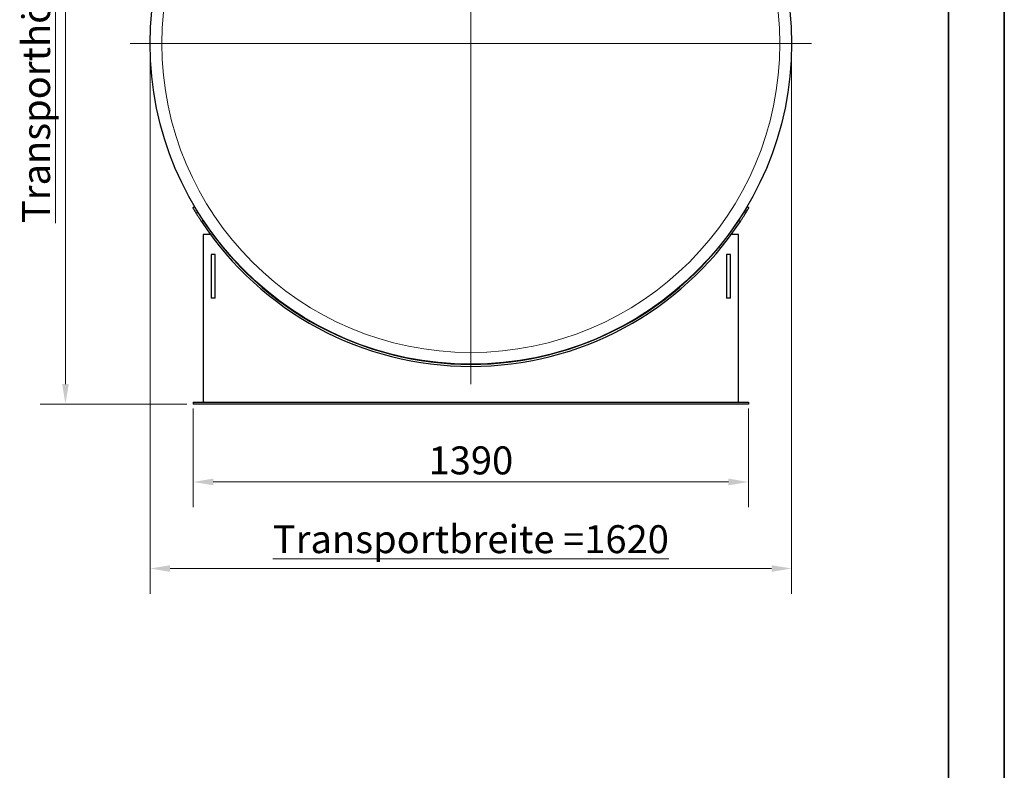
# Model space of a CAD drawing. Units: millimetres. Extents: x 0 to 39774, y -1581 to 5940.
# Drawn here: x 5935 to 8400, y 2179 to 4060 of the extents above; entities that cross this region are included whole.
import ezdxf

# ---------------------------------------------------------------- set-up
doc = ezdxf.new("R2010")
doc.units = ezdxf.units.MM
doc.header["$LTSCALE"] = 20
doc.layers.get('0').update_dxf_attribs({"lineweight": 18})
for name, color, linetype, lineweight, true_color in [('Bemaßung (ISO)', 1, 'Continuous', 5, 0xff0000), ('Mittelpunktmarkierung (ISO)', 5, 'Continuous', 9, 0x0000ff), ('Tangential', 7, 'Continuous', 9, 0xbfbfbf)]:
    doc.layers.add(name, color=color, linetype=linetype, lineweight=lineweight, true_color=true_color)
doc.layers.add('Rahmen (ISO)', color=7, linetype='Continuous', lineweight=35)
doc.layers.add('Sichtbar (ISO)', color=7, linetype='Continuous', lineweight=25)
doc.styles.add('Bemaßung', font='tahoma.ttf')
doc.styles.add('Bemaßung_gerundet', font='tahoma.ttf')
doc.dimstyles.new('Dehoust', dxfattribs={"dimscale": 20, "dimtxt": 3.5, "dimasz": 2.5, "dimexe": 3.175, "dimexo": 0.8, "dimgap": 0.8, "dimtad": 1, "dimtoh": 1, "dimdec": 0, "dimrnd": 1e-08, "dimzin": 12, "dimtxsty": 'Bemaßung', "dimcen": 0.09, "dimdle": 10, "dimclrd": 256, "dimclre": 256, "dimclrt": 7, "dimadec": 1, "dimazin": 3, "dimtfac": 1, "dimtmove": 0, "dimatfit": 3, "dimfxl": 1, "dimtolj": 1, "dimtzin": 0, "dimlwd": -1, "dimlwe": -1, "dimarcsym": 0})
doc.dimstyles.new('Dehoust_gerundet', dxfattribs={"dimscale": 20, "dimtxt": 3.5, "dimasz": 2.5, "dimexe": 3.175, "dimexo": 0.8, "dimgap": 0.8, "dimtad": 1, "dimtoh": 1, "dimdec": 0, "dimlfac": 0.1, "dimrnd": 1e-08, "dimzin": 12, "dimtxsty": 'Bemaßung_gerundet', "dimcen": 0.09, "dimdle": 10, "dimclrd": 1, "dimclre": 1, "dimclrt": 256, "dimadec": 1, "dimazin": 3, "dimtfac": 1, "dimtmove": 0, "dimatfit": 3, "dimfxl": 1, "dimtolj": 1, "dimtzin": 0, "dimlwd": -1, "dimlwe": -1, "dimarcsym": 0})

# ---------------------------------------------------------------- blocks, each defined once
blk = doc.blocks.new('Ränder Dehoust Standardrahmen')
at = {"layer": 'Rahmen (ISO)'}
for p, q in [((420, 0), (420, 297)), ((413, 290), (413, 7))]:
    blk.add_line(p, q, dxfattribs=at)
blk = doc.blocks.new('*D129')
at = {"layer": 'Bemaßung (ISO)', "color": 1, "transparency": 16777216}
for p, q in [((6261.5, 3981.6), (6261.5, 2621.4)), ((7867.5, 3985.9), (7867.5, 2621.4)), ((6311.5, 2684.9), (7817.5, 2684.9))]:
    blk.add_line(p, q, dxfattribs=at)
for points in [[(6311.5, 2693.2), (6311.5, 2676.6), (6261.5, 2684.9)], [(7817.5, 2693.2), (7817.5, 2676.6), (7867.5, 2684.9)]]:
    blk.add_solid(points, dxfattribs=at)
at = {"layer": 'Defpoints', "color": 0, "transparency": 16777216}
for p in [(6261.5, 3997.6), (7867.5, 4001.9), (7867.5, 2684.9)]:
    blk.add_point(p, dxfattribs=at)
at = {"layer": 'Bemaßung (ISO)', "color": 22, "true_color": 0xc13f00, "transparency": 16777216, "insert": (7064.5, 2793.4), "char_height": 70, "attachment_point": 2, "style": 'Bemaßung_gerundet'}
blk.add_mtext('\\A1;\\fTahoma|b0|i0;\\LTransportbreite =1620', dxfattribs=at)
blk = doc.blocks.new('*D131')
at = {"layer": 'Bemaßung (ISO)', "color": 1, "transparency": 16777216}
for p, q in [((7043.5, 4957.7), (5986, 4957.7)), ((6049.5, 4907.7), (6049.5, 3146.7)), ((6353.5, 3096.7), (5986, 3096.7))]:
    blk.add_line(p, q, dxfattribs=at)
for points in [[(6041.2, 4907.7), (6057.8, 4907.7), (6049.5, 4957.7)], [(6041.2, 3146.7), (6057.8, 3146.7), (6049.5, 3096.7)]]:
    blk.add_solid(points, dxfattribs=at)
at = {"layer": 'Defpoints', "color": 0, "transparency": 16777216}
for p in [(7059.5, 4957.7), (6049.5, 3096.7), (6369.5, 3096.7)]:
    blk.add_point(p, dxfattribs=at)
at = {"layer": 'Bemaßung (ISO)', "color": 22, "true_color": 0xc13f00, "transparency": 16777216, "insert": (5941, 4027.2), "char_height": 70, "attachment_point": 2, "rotation": 90, "style": 'Bemaßung_gerundet'}
blk.add_mtext('\\A1;\\fTahoma|b0|i0;\\LTransporthöhe =1860', dxfattribs=at)
blk = doc.blocks.new('*D135')
at = {"layer": 'Bemaßung (ISO)', "transparency": 16777216}
for p, q in [((6369.5, 3085.7), (6369.5, 2838.2)), ((7759.5, 3085.7), (7759.5, 2838.2)), ((6419.5, 2901.7), (7709.5, 2901.7))]:
    blk.add_line(p, q, dxfattribs=at)
for points in [[(6419.5, 2910.1), (6419.5, 2893.4), (6369.5, 2901.7)], [(7709.5, 2910.1), (7709.5, 2893.4), (7759.5, 2901.7)]]:
    blk.add_solid(points, dxfattribs=at)
at = {"layer": 'Defpoints', "color": 0, "transparency": 16777216}
for p in [(6369.5, 3101.7), (7759.5, 3101.7), (7759.5, 2901.7)]:
    blk.add_point(p, dxfattribs=at)
at = {"layer": 'Bemaßung (ISO)', "color": 7, "transparency": 16777216, "insert": (7064.5, 2990.7), "char_height": 70, "attachment_point": 2, "style": 'Bemaßung'}
blk.add_mtext('\\A1;1390', dxfattribs=at)

msp = doc.modelspace()

# ---------------------------------------------------------------- linework, layer by layer
at = {"layer": 'Mittelpunktmarkierung (ISO)', "linetype": 'Continuous'}
for p, q in [((7064.5, 4852.7), (7064.5, 3146.7)), ((7917.5, 3999.7), (6211.5, 3999.7))]:
    msp.add_line(p, q, dxfattribs=at)
at = {"layer": 'Sichtbar (ISO)'}
for p, q in [((6372.9, 3590.6), (6368.6, 3588.1)), ((7760.4, 3588.1), (7756.1, 3590.6)), ((6394.5, 3521.7), (6394.5, 3101.7)), ((6412.4, 3521.7), (6394.5, 3521.7)), ((7734.5, 3521.7), (7716.6, 3521.7)), ((7734.5, 3101.7), (7734.5, 3521.7)), ((6424.5, 3471.7), (6414.5, 3471.7)), ((6414.5, 3471.7), (6414.5, 3361.7)), ((6424.5, 3361.7), (6424.5, 3471.7)), ((7714.5, 3471.7), (7704.5, 3471.7)), ((7704.5, 3471.7), (7704.5, 3361.7)), ((7714.5, 3361.7), (7714.5, 3471.7)), ((6424.5, 3361.7), (6414.5, 3361.7)), ((7714.5, 3361.7), (7704.5, 3361.7)), ((6369.5, 3101.7), (7759.5, 3101.7)), ((6369.5, 3101.7), (6369.5, 3096.7)), ((7759.5, 3096.7), (6369.5, 3096.7)), ((7759.5, 3101.7), (7759.5, 3096.7))]:
    msp.add_line(p, q, dxfattribs=at)
msp.add_circle((7064.5, 3999.7), 803, dxfattribs=at)
for radius, start, end in [(808.5, 213.443, 326.557), (803.5, 213.4607, 326.5393)]:
    msp.add_arc((7064.5, 3999.7), radius, start, end, dxfattribs=at)
for points, knots in [([(6368.6, 3588.1), (6368.6, 3588.1), (6368.8, 3587.9), (6369.3, 3587), (6369.7, 3586.4), (6370.7, 3584.6), (6371.4, 3583.5), (6372.9, 3581), (6373.8, 3579.6), (6375.6, 3576.5), (6376.7, 3574.8), (6379, 3571.1), (6380.2, 3569.1), (6382.9, 3564.9), (6384.2, 3562.8), (6387.1, 3558.4), (6388.5, 3556.3), (6389.9, 3554.2)], [24.127003, 24.127003, 24.127003, 24.127003, 24.880389, 24.880389, 25.633775, 25.633775, 26.387161, 26.387161, 27.140546, 27.140546, 27.894306, 27.894306, 28.648067, 28.648067, 29.401827, 29.401827, 30.155587, 30.155587, 30.155587, 30.155587]), ([(6394.2, 3556.7), (6392.8, 3558.8), (6391.4, 3561), (6388.5, 3565.3), (6387.2, 3567.5), (6384.5, 3571.7), (6383.3, 3573.7), (6381, 3577.4), (6379.9, 3579.1), (6378.1, 3582.1), (6377.2, 3583.5), (6375.7, 3586.1), (6375, 3587.1), (6374, 3588.9), (6373.6, 3589.6), (6373.1, 3590.4), (6372.9, 3590.6), (6372.9, 3590.6)], [18.098639, 18.098639, 18.098639, 18.098639, 18.852404, 18.852404, 19.606169, 19.606169, 20.359934, 20.359934, 21.113699, 21.113699, 21.867085, 21.867085, 22.620471, 22.620471, 23.373857, 23.373857, 24.127242, 24.127242, 24.127242, 24.127242]), ([(7756.1, 3590.6), (7756.1, 3590.6), (7755.9, 3590.4), (7755.4, 3589.6), (7755, 3588.9), (7754, 3587.1), (7753.3, 3586.1), (7751.8, 3583.5), (7750.9, 3582.1), (7749.1, 3579.1), (7748, 3577.4), (7745.7, 3573.7), (7744.5, 3571.7), (7741.8, 3567.5), (7740.4, 3565.3), (7737.6, 3561), (7736.2, 3558.8), (7734.8, 3556.7)], [24.127242, 24.127242, 24.127242, 24.127242, 24.880628, 24.880628, 25.634014, 25.634014, 26.3874, 26.3874, 27.140786, 27.140786, 27.894551, 27.894551, 28.648316, 28.648316, 29.402081, 29.402081, 30.155846, 30.155846, 30.155846, 30.155846]), ([(7739.1, 3554.2), (7740.5, 3556.3), (7741.9, 3558.4), (7744.8, 3562.8), (7746.1, 3564.9), (7748.8, 3569.1), (7750, 3571.1), (7752.3, 3574.8), (7753.4, 3576.5), (7755.2, 3579.6), (7756.1, 3581), (7757.6, 3583.5), (7758.3, 3584.6), (7759.3, 3586.4), (7759.7, 3587), (7760.2, 3587.9), (7760.4, 3588.1), (7760.4, 3588.1)], [18.09842, 18.09842, 18.09842, 18.09842, 18.85218, 18.85218, 19.60594, 19.60594, 20.3597, 20.3597, 21.113461, 21.113461, 21.866846, 21.866846, 22.620232, 22.620232, 23.373618, 23.373618, 24.127003, 24.127003, 24.127003, 24.127003])]:
    msp.add_open_spline(points, degree=3, knots=knots, dxfattribs=at)
at = {"layer": 'Tangential'}
for p, q in [((6389.9, 3554.2), (6394.2, 3556.7)), ((7734.8, 3556.7), (7739.1, 3554.2))]:
    msp.add_line(p, q, dxfattribs=at)
msp.add_circle((7064.5, 3999.7), 773.6, dxfattribs=at)

# ---------------------------------------------------------------- block references
at = {"xscale": 20, "yscale": 20, "zscale": 20}
msp.add_blockref('Ränder Dehoust Standardrahmen', (0, 0), dxfattribs=at)

# ---------------------------------------------------------------- dimensions: what is measured, and where the dimension line sits
at = {"layer": 'Bemaßung (ISO)', "color": 1, "true_color": 0xff0000}
for base, p1, p2, angle, text, override, picture, middle in [((6049.5, 3096.7), (7059.5, 4957.7), (6369.5, 3096.7), 90, '\\fTahoma|b0|i0;\\LTransporthöhe =<>0', {"dimgap": 0.8, "dimtoh": 0, "dimdec": 0, "dimlfac": 0.1, "dimtol": 0, "dimlim": 0, "dimtp": 0, "dimtm": 0, "dimtdec": 2, "dimtofl": 0, "dimatfit": 1}, '*D131', (6049.5, 4027.2)), ((7867.5, 2684.9), (6261.5, 3997.6), (7867.5, 4001.9), 180, '\\fTahoma|b0|i0;\\LTransportbreite =<>0', {"dimgap": 0.8, "dimtoh": 0, "dimdec": 0, "dimlfac": 0.100872, "dimtol": 0, "dimlim": 0, "dimtp": 0, "dimtm": 0, "dimtdec": 2, "dimtofl": 0, "dimatfit": 1}, '*D129', (7064.5, 2684.9))]:
    dim = msp.add_linear_dim(base=base, p1=p1, p2=p2, angle=angle, text=text, dimstyle='Dehoust_gerundet', override=override, dxfattribs=at)
    dim.commit()
    dim.dimension.update_dxf_attribs({"geometry": picture, "text_midpoint": middle, "dimtype": 160})
at = {"layer": 'Bemaßung (ISO)'}
dim = msp.add_linear_dim(base=(7759.5, 2901.7), p1=(6369.5, 3101.7), p2=(7759.5, 3101.7), angle=180, dimstyle='Dehoust', override={"dimgap": 0.8, "dimtoh": 0, "dimdec": 0, "dimtol": 0, "dimlim": 0, "dimtp": 0, "dimtm": 0, "dimtdec": 2, "dimtofl": 0, "dimatfit": 1}, dxfattribs=at)
dim.commit()
dim.dimension.update_dxf_attribs({"geometry": '*D135', "text_midpoint": (7064.5, 2901.7), "dimtype": 160})

doc.saveas('drawing.dxf')
